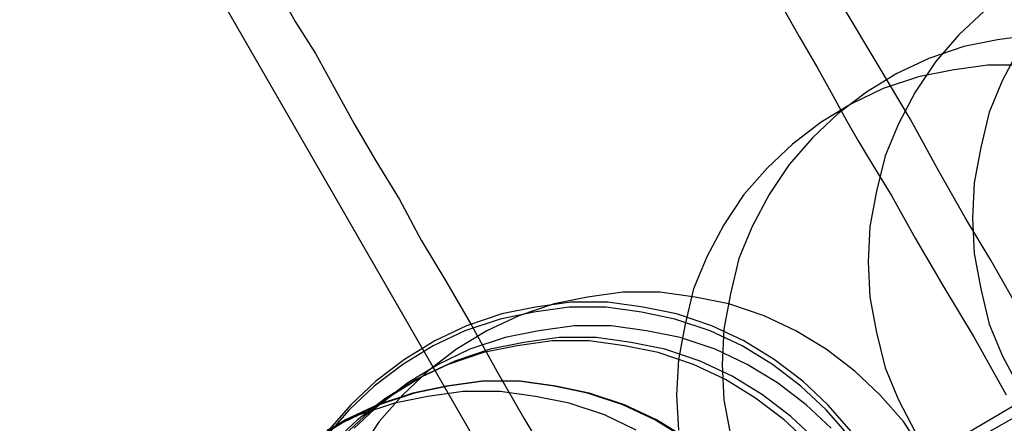
# Model space of a CAD drawing. Extents: x 7093 to 33496, y 263 to 30960.
# Drawn here: x 20611 to 20647, y 15746 to 15760 of the extents above; entities that cross this region are included whole.
import ezdxf

# ---------------------------------------------------------------- set-up
doc = ezdxf.new("R2010")
doc.units = 0
doc.header["$LTSCALE"] = 100
doc.header["$MEASUREMENT"] = 0
doc.layers.add('_0-0_LN', color=7, linetype='CONTINUOUS')
doc.layers.add('_0-1_LN', color=7, linetype='CONTINUOUS')

msp = doc.modelspace()

# ---------------------------------------------------------------- linework, layer by layer
at = {"layer": '_0-0_LN', "color": 7, "linetype": 'Continuous'}
for p, q in [((20646.07, 15760.486), (20645.156, 15759.632)), ((20645.156, 15759.632), (20644.302, 15758.657)), ((20647.838, 15759.632), (20646.558, 15759.45)), ((20647.838, 15759.632), (20646.558, 15759.45)), ((20645.339, 15759.206), (20644.058, 15758.779)), ((20645.339, 15759.206), (20644.058, 15758.779)), ((20646.558, 15759.45), (20645.339, 15759.206)), ((20646.558, 15759.45), (20645.339, 15759.206)), ((20647.35, 15759.145), (20646.741, 15757.986)), ((20644.058, 15758.779), (20642.9, 15758.23)), ((20644.058, 15758.779), (20642.9, 15758.23)), ((20644.302, 15758.657), (20643.571, 15757.56)), ((20646.192, 15758.535), (20644.912, 15758.352)), ((20647.533, 15758.535), (20646.192, 15758.535)), ((20642.9, 15758.23), (20641.803, 15757.56)), ((20642.9, 15758.23), (20641.803, 15757.56)), ((20643.693, 15758.108), (20642.412, 15757.682)), ((20644.912, 15758.352), (20643.693, 15758.108)), ((20646.741, 15757.986), (20646.253, 15756.828)), ((20641.803, 15757.56), (20640.766, 15756.767)), ((20641.803, 15757.56), (20640.766, 15756.767)), ((20642.412, 15757.682), (20641.254, 15757.133)), ((20643.571, 15757.56), (20642.961, 15756.401)), ((20641.254, 15757.133), (20640.157, 15756.462)), ((20640.766, 15756.767), (20639.852, 15755.914)), ((20640.766, 15756.767), (20639.852, 15755.914)), ((20646.253, 15756.828), (20645.948, 15755.548)), ((20640.157, 15756.462), (20639.121, 15755.67)), ((20642.961, 15756.401), (20642.473, 15755.243)), ((20639.121, 15755.67), (20638.206, 15754.817)), ((20639.852, 15755.914), (20638.999, 15754.938)), ((20639.852, 15755.914), (20638.999, 15754.938)), ((20642.473, 15755.243), (20642.169, 15753.963)), ((20645.948, 15755.548), (20645.704, 15754.268)), ((20638.999, 15754.938), (20638.267, 15753.841)), ((20638.999, 15754.938), (20638.267, 15753.841)), ((20638.206, 15754.817), (20637.353, 15753.841)), ((20645.704, 15754.268), (20645.643, 15752.988)), ((20637.353, 15753.841), (20636.621, 15752.744)), ((20638.267, 15753.841), (20637.658, 15752.683)), ((20638.267, 15753.841), (20637.658, 15752.683)), ((20642.169, 15753.963), (20641.925, 15752.683)), ((20636.621, 15752.744), (20636.012, 15751.586)), ((20645.643, 15752.988), (20645.704, 15751.708)), ((20637.658, 15752.683), (20637.17, 15751.525)), ((20637.658, 15752.683), (20637.17, 15751.525)), ((20641.925, 15752.683), (20641.864, 15751.403)), ((20645.704, 15751.708), (20645.948, 15750.427)), ((20636.012, 15751.586), (20635.524, 15750.427)), ((20637.17, 15751.525), (20636.865, 15750.244)), ((20637.17, 15751.525), (20636.865, 15750.244)), ((20641.864, 15751.403), (20641.925, 15750.123)), ((20632.964, 15750.305), (20631.683, 15750.123)), ((20634.305, 15750.305), (20632.964, 15750.305)), ((20635.585, 15750.123), (20634.305, 15750.305)), ((20635.524, 15750.427), (20635.219, 15749.147)), ((20636.865, 15750.244), (20636.621, 15748.964)), ((20636.865, 15750.244), (20636.621, 15748.964)), ((20645.948, 15750.427), (20646.253, 15749.147)), ((20630.464, 15749.879), (20629.184, 15749.452)), ((20631.074, 15749.94), (20629.794, 15749.757)), ((20631.683, 15750.123), (20630.464, 15749.879)), ((20632.415, 15749.94), (20631.074, 15749.94)), ((20633.695, 15749.757), (20632.415, 15749.94)), ((20636.804, 15749.879), (20635.585, 15750.123)), ((20638.084, 15749.452), (20636.804, 15749.879)), ((20641.925, 15750.123), (20642.169, 15748.842)), ((20628.574, 15749.513), (20627.294, 15749.086)), ((20629.733, 15749.574), (20628.513, 15749.33)), ((20629.794, 15749.757), (20628.574, 15749.513)), ((20631.013, 15749.757), (20629.733, 15749.574)), ((20632.354, 15749.757), (20631.013, 15749.757)), ((20633.634, 15749.574), (20632.354, 15749.757)), ((20634.853, 15749.33), (20633.634, 15749.574)), ((20634.914, 15749.513), (20633.695, 15749.757)), ((20636.194, 15749.086), (20634.914, 15749.513)), ((20628.513, 15749.33), (20627.233, 15748.903)), ((20629.184, 15749.452), (20628.026, 15748.903)), ((20636.133, 15748.903), (20634.853, 15749.33)), ((20635.219, 15749.147), (20634.975, 15747.867)), ((20639.242, 15748.903), (20638.084, 15749.452)), ((20646.253, 15749.147), (20646.741, 15747.989)), ((20627.233, 15748.903), (20626.075, 15748.355)), ((20627.294, 15749.086), (20626.136, 15748.538)), ((20628.026, 15748.903), (20626.928, 15748.233)), ((20629.916, 15748.903), (20628.696, 15748.66)), ((20631.196, 15749.086), (20629.916, 15748.903)), ((20632.537, 15749.086), (20631.196, 15749.086)), ((20633.817, 15748.903), (20632.537, 15749.086)), ((20635.036, 15748.66), (20633.817, 15748.903)), ((20637.292, 15748.355), (20636.133, 15748.903)), ((20637.353, 15748.538), (20636.194, 15749.086)), ((20636.621, 15748.964), (20636.56, 15747.684)), ((20636.621, 15748.964), (20636.56, 15747.684)), ((20640.34, 15748.233), (20639.242, 15748.903)), ((20642.169, 15748.842), (20642.473, 15747.562)), ((20626.136, 15748.538), (20625.039, 15747.867)), ((20628.696, 15748.66), (20627.416, 15748.233)), ((20629.367, 15748.477), (20628.148, 15748.233)), ((20630.403, 15748.538), (20629.123, 15748.355)), ((20630.403, 15748.538), (20629.123, 15748.355)), ((20630.403, 15748.538), (20629.123, 15748.355)), ((20630.403, 15748.538), (20629.123, 15748.355)), ((20630.647, 15748.66), (20629.367, 15748.477)), ((20631.744, 15748.538), (20630.403, 15748.538)), ((20631.744, 15748.538), (20630.403, 15748.538)), ((20631.744, 15748.538), (20630.403, 15748.538)), ((20631.744, 15748.538), (20630.403, 15748.538)), ((20631.988, 15748.66), (20630.647, 15748.66)), ((20633.025, 15748.355), (20631.744, 15748.538)), ((20633.025, 15748.355), (20631.744, 15748.538)), ((20633.025, 15748.355), (20631.744, 15748.538)), ((20633.025, 15748.355), (20631.744, 15748.538)), ((20633.268, 15748.477), (20631.988, 15748.66)), ((20634.488, 15748.233), (20633.268, 15748.477)), ((20636.316, 15748.233), (20635.036, 15748.66)), ((20638.45, 15747.867), (20637.353, 15748.538)), ((20626.075, 15748.355), (20624.978, 15747.684)), ((20626.928, 15748.233), (20625.892, 15747.44)), ((20627.416, 15748.233), (20626.258, 15747.684)), ((20627.904, 15748.111), (20626.624, 15747.684)), ((20627.904, 15748.111), (20626.624, 15747.684)), ((20627.904, 15748.111), (20626.624, 15747.684)), ((20627.904, 15748.111), (20626.624, 15747.684)), ((20628.148, 15748.233), (20626.867, 15747.806)), ((20629.123, 15748.355), (20627.904, 15748.111)), ((20629.123, 15748.355), (20627.904, 15748.111)), ((20629.123, 15748.355), (20627.904, 15748.111)), ((20629.123, 15748.355), (20627.904, 15748.111)), ((20634.244, 15748.111), (20633.025, 15748.355)), ((20634.244, 15748.111), (20633.025, 15748.355)), ((20634.244, 15748.111), (20633.025, 15748.355)), ((20634.244, 15748.111), (20633.025, 15748.355)), ((20635.524, 15747.684), (20634.244, 15748.111)), ((20635.524, 15747.684), (20634.244, 15748.111)), ((20635.524, 15747.684), (20634.244, 15748.111)), ((20635.524, 15747.684), (20634.244, 15748.111)), ((20635.768, 15747.806), (20634.488, 15748.233)), ((20637.475, 15747.684), (20636.316, 15748.233)), ((20638.389, 15747.684), (20637.292, 15748.355)), ((20641.376, 15747.44), (20640.34, 15748.233)), ((20625.039, 15747.867), (20624.002, 15747.075)), ((20626.867, 15747.806), (20625.709, 15747.257)), ((20634.975, 15747.867), (20634.914, 15746.587)), ((20636.926, 15747.257), (20635.768, 15747.806)), ((20639.486, 15747.075), (20638.45, 15747.867)), ((20646.741, 15747.989), (20647.35, 15746.831)), ((20624.978, 15747.684), (20623.941, 15746.892)), ((20625.892, 15747.44), (20624.978, 15746.587)), ((20626.258, 15747.684), (20625.161, 15747.014)), ((20626.624, 15747.684), (20625.465, 15747.135)), ((20626.624, 15747.684), (20625.465, 15747.135)), ((20626.624, 15747.684), (20625.465, 15747.135)), ((20626.624, 15747.684), (20625.465, 15747.135)), ((20636.682, 15747.135), (20635.524, 15747.684)), ((20636.682, 15747.135), (20635.524, 15747.684)), ((20636.682, 15747.135), (20635.524, 15747.684)), ((20636.682, 15747.135), (20635.524, 15747.684)), ((20636.56, 15747.684), (20636.621, 15746.404)), ((20636.56, 15747.684), (20636.621, 15746.404)), ((20638.572, 15747.014), (20637.475, 15747.684)), ((20639.425, 15746.892), (20638.389, 15747.684)), ((20642.291, 15746.587), (20641.376, 15747.44)), ((20642.473, 15747.562), (20642.961, 15746.404)), ((20624.002, 15747.075), (20623.088, 15746.221)), ((20625.161, 15747.014), (20624.124, 15746.221)), ((20625.465, 15747.135), (20624.368, 15746.465)), ((20625.465, 15747.135), (20624.368, 15746.465)), ((20625.465, 15747.135), (20624.368, 15746.465)), ((20625.465, 15747.135), (20624.368, 15746.465)), ((20625.709, 15747.257), (20624.612, 15746.587)), ((20627.843, 15747.075), (20626.563, 15746.892)), ((20627.904, 15747.075), (20626.624, 15746.892)), ((20629.184, 15747.075), (20627.843, 15747.075)), ((20629.245, 15747.075), (20627.904, 15747.075)), ((20630.464, 15746.892), (20629.184, 15747.075)), ((20630.525, 15746.892), (20629.245, 15747.075)), ((20637.779, 15746.465), (20636.682, 15747.135)), ((20637.779, 15746.465), (20636.682, 15747.135)), ((20637.779, 15746.465), (20636.682, 15747.135)), ((20637.779, 15746.465), (20636.682, 15747.135)), ((20638.023, 15746.587), (20636.926, 15747.257)), ((20639.608, 15746.221), (20638.572, 15747.014)), ((20640.401, 15746.221), (20639.486, 15747.075)), ((20623.941, 15746.892), (20623.027, 15746.038)), ((20625.343, 15746.648), (20624.063, 15746.221)), ((20625.404, 15746.648), (20624.124, 15746.221)), ((20626.563, 15746.892), (20625.343, 15746.648)), ((20626.624, 15746.892), (20625.404, 15746.648)), ((20627.172, 15746.709), (20625.892, 15746.526)), ((20628.513, 15746.709), (20627.172, 15746.709)), ((20629.794, 15746.526), (20628.513, 15746.709)), ((20631.683, 15746.648), (20630.464, 15746.892)), ((20631.744, 15746.648), (20630.525, 15746.892)), ((20632.964, 15746.221), (20631.683, 15746.648)), ((20633.025, 15746.221), (20631.744, 15746.648)), ((20640.34, 15746.038), (20639.425, 15746.892)), ((20624.368, 15746.465), (20623.332, 15745.672)), ((20624.368, 15746.465), (20623.332, 15745.672)), ((20624.368, 15746.465), (20623.332, 15745.672)), ((20624.368, 15746.465), (20623.332, 15745.672)), ((20624.673, 15746.282), (20623.393, 15745.855)), ((20624.612, 15746.587), (20623.576, 15745.794)), ((20624.978, 15746.587), (20624.124, 15745.611)), ((20625.892, 15746.526), (20624.673, 15746.282)), ((20631.013, 15746.282), (20629.794, 15746.526)), ((20632.293, 15745.855), (20631.013, 15746.282)), ((20634.914, 15746.587), (20634.975, 15745.307)), ((20636.621, 15746.404), (20636.865, 15745.124)), ((20636.621, 15746.404), (20636.865, 15745.124)), ((20638.816, 15745.672), (20637.779, 15746.465)), ((20638.816, 15745.672), (20637.779, 15746.465)), ((20638.816, 15745.672), (20637.779, 15746.465)), ((20638.816, 15745.672), (20637.779, 15746.465)), ((20639.06, 15745.794), (20638.023, 15746.587)), ((20643.144, 15745.611), (20642.291, 15746.587)), ((20642.961, 15746.404), (20643.571, 15745.246)), ((20623.027, 15746.038), (20622.174, 15745.063)), ((20623.088, 15746.221), (20622.234, 15745.246)), ((20624.063, 15746.221), (20622.905, 15745.672)), ((20624.124, 15746.221), (20622.966, 15745.672)), ((20624.124, 15746.221), (20623.21, 15745.368)), ((20634.122, 15745.672), (20632.964, 15746.221)), ((20634.183, 15745.672), (20633.025, 15746.221)), ((20640.523, 15745.368), (20639.608, 15746.221)), ((20641.193, 15745.063), (20640.34, 15746.038)), ((20641.254, 15745.246), (20640.401, 15746.221)), ((20622.905, 15745.672), (20621.808, 15745.002)), ((20622.966, 15745.672), (20621.869, 15745.002)), ((20623.393, 15745.855), (20622.234, 15745.307)), ((20623.332, 15745.672), (20622.417, 15744.819)), ((20623.332, 15745.672), (20622.417, 15744.819)), ((20623.332, 15745.672), (20622.417, 15744.819)), ((20623.332, 15745.672), (20622.417, 15744.819)), ((20623.576, 15745.794), (20622.661, 15744.941)), ((20624.124, 15745.611), (20623.393, 15744.514)), ((20633.451, 15745.307), (20632.293, 15745.855)), ((20635.219, 15745.002), (20634.122, 15745.672)), ((20635.28, 15745.002), (20634.183, 15745.672)), ((20639.73, 15744.819), (20638.816, 15745.672)), ((20639.73, 15744.819), (20638.816, 15745.672)), ((20639.73, 15744.819), (20638.816, 15745.672)), ((20639.73, 15744.819), (20638.816, 15745.672)), ((20639.974, 15744.941), (20639.06, 15745.794)), ((20643.875, 15744.514), (20643.144, 15745.611))]:
    msp.add_line(p, q, dxfattribs=at)
at = {"layer": '_0-1_LN', "color": 7, "linetype": 'Continuous'}
for p, q in [((20631.683, 15737.869), (20611.079, 15773.592)), ((20620.467, 15761.217), (20621.076, 15760.12)), ((20638.633, 15760.852), (20639.364, 15759.571)), ((20642.23, 15758.535), (20640.949, 15760.669)), ((20621.076, 15760.12), (20621.808, 15758.962)), ((20639.364, 15759.571), (20640.035, 15758.413)), ((20621.808, 15758.962), (20622.478, 15757.743)), ((20643.388, 15756.584), (20642.23, 15758.535)), ((20640.035, 15758.413), (20640.584, 15757.438)), ((20622.478, 15757.743), (20623.21, 15756.401)), ((20640.584, 15757.438), (20641.071, 15756.523)), ((20623.21, 15756.401), (20624.002, 15755.06)), ((20641.071, 15756.523), (20641.498, 15755.792)), ((20644.424, 15754.695), (20643.388, 15756.584)), ((20641.498, 15755.792), (20641.864, 15755.182)), ((20624.002, 15755.06), (20624.856, 15753.658)), ((20641.864, 15755.182), (20642.717, 15753.78)), ((20645.399, 15752.988), (20644.424, 15754.695)), ((20624.856, 15753.658), (20625.648, 15752.195)), ((20642.717, 15753.78), (20643.571, 15752.256)), ((20646.314, 15751.464), (20645.399, 15752.988)), ((20625.648, 15752.195), (20626.563, 15750.671)), ((20643.571, 15752.256), (20644.607, 15750.488)), ((20647.106, 15750.062), (20646.314, 15751.464)), ((20626.563, 15750.671), (20627.477, 15749.086)), ((20644.607, 15750.488), (20645.704, 15748.66)), ((20627.477, 15749.086), (20628.392, 15747.44)), ((20645.704, 15748.66), (20646.863, 15746.587)), ((20628.392, 15747.44), (20629.367, 15745.733)), ((20647.411, 15746.343), (20644.607, 15744.697)), ((20629.367, 15745.733), (20630.403, 15744.027)), ((20647.228, 15745.794), (20646.253, 15745.246))]:
    msp.add_line(p, q, dxfattribs=at)

doc.saveas('drawing.dxf')
